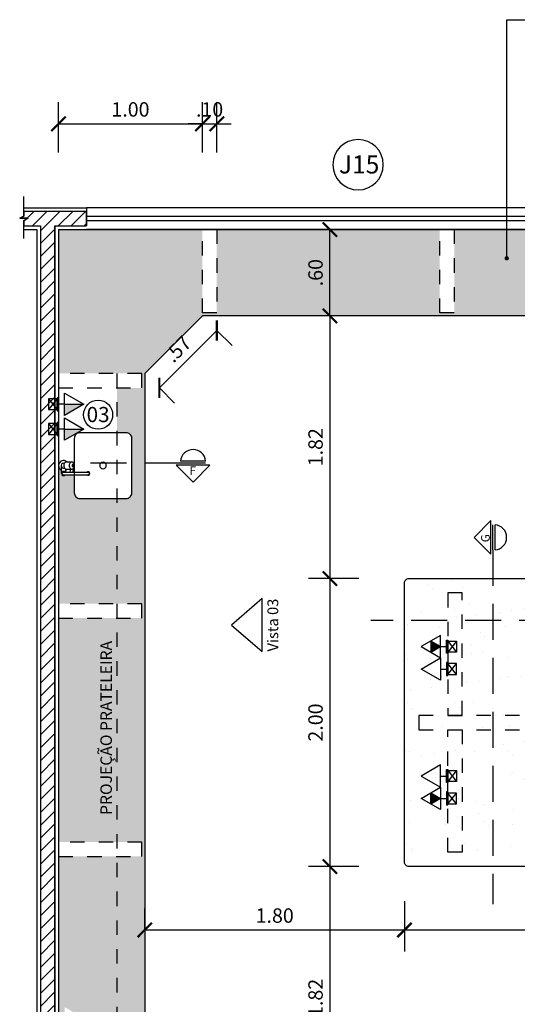
# Model space of a CAD drawing. Units: metres. Extents: x 1167 to 1246, y 656 to 756.
# Drawn here: x 1196 to 1199, y 672 to 679 of the extents above; entities that cross this region are included whole.
import ezdxf
from ezdxf.enums import TextEntityAlignment as Align

# ---------------------------------------------------------------- set-up
doc = ezdxf.new("R2010")
doc.units = ezdxf.units.M
doc.set_wipeout_variables(frame=1)
for name, pattern in [('DASHED', [0.75, 0.5, -0.25]), ('DASHED2', [0.375, 0.25, -0.125]), ('DOT', [0.25, 0, -0.25]), ('HIDDEN', [0.375, 0.25, -0.125])]:
    doc.linetypes.add(name, pattern=pattern)
for name, color, linetype in [('AN_COTAS', 7, 'Continuous'), ('AN_ESPECS', 4, 'Continuous'), ('AN_ESQ', 4, 'Continuous'), ('AN_NIVEL', 4, 'Continuous'), ('AN_PRANCHA', 2, 'Continuous'), ('ARQ_ALVENARIA', 1, 'Continuous'), ('ARQ_BANCADA', 2, 'Continuous'), ('ARQ_ESQUADRIA', 2, 'Continuous'), ('ARQ_HIDRO', 4, 'Continuous'), ('ARQ_PEITORIL', 7, 'Continuous'), ('ARQ_PROJECAO', 8, 'HIDDEN'), ('ARQ_PROJEÇÃO', 8, 'DASHED2'), ('ARQ_REBOCO', 2, 'Continuous'), ('ARQ_VISTA1', 7, 'Continuous'), ('COTAS', 7, 'Continuous'), ('EX_ESCOLAPROF_02 a 07_PLANTAS$0$ARQ_HIDRO', 4, 'Continuous'), ('hat', 8, 'Continuous'), ('TEXTOS', 2, 'Continuous'), ('TOM_ELET', 3, 'Continuous')]:
    doc.layers.add(name, color=color, linetype=linetype)
doc.styles.add('Arial', font='arial.ttf')
doc.styles.add('ROMANS', font='romans.shx')
doc.dimstyles.new('Cota25', dxfattribs={"dimtxt": 0.04, "dimasz": 0.03, "dimexe": 0.05, "dimexo": 0.2, "dimgap": 0.015, "dimtad": 1, "dimzin": 4, "dimdsep": 46, "dimtxsty": 'ROMANS', "dimblk": 'ARCHTICK', "dimcen": 0.2, "dimclrd": 7, "dimclre": 8, "dimclrt": 4, "dimazin": 0, "dimtfac": 1, "dimtix": 1, "dimtmove": 2, "dimatfit": 3, "dimldrblk": 'DOT', "dimfxl": 0.2, "dimfxlon": 1, "dimtolj": 1, "dimtzin": 4, "dimarcsym": 0})
doc.dimstyles.new('Cota50', dxfattribs={"dimscale": 0, "dimtxt": 0.1, "dimasz": 0.1, "dimexe": 0.15, "dimexo": 0.2, "dimgap": 0.05, "dimtad": 1, "dimlfac": -1, "dimzin": 4, "dimdsep": 46, "dimtxsty": 'ROMANS', "dimblk": 'ARCHTICK', "dimcen": 0.075, "dimclrd": 7, "dimclre": 8, "dimclrt": 4, "dimadec": 0, "dimazin": 0, "dimtfac": 1.2, "dimtix": 1, "dimtmove": 2, "dimatfit": 3, "dimldrblk": 'DOT', "dimfxl": 1, "dimtvp": 2, "dimtolj": 1, "dimtzin": 4, "dimarcsym": 0})

# ---------------------------------------------------------------- blocks, each defined once
blk = doc.blocks.new('JAN_15')
at = {"layer": 'AN_ESQ', "color": 7, "extrusion": (0, 0, -1)}
blk.add_circle((-1.8875, 0.45), 0.175, dxfattribs=at)
at = {"layer": 'AN_ESQ', "style": 'Arial'}
blk.add_attdef('JANELA', text='', height=0.125, dxfattribs=at).set_placement((1.8875, 0.45), align=Align.MIDDLE_CENTER)
at = {"linetype": 'DOT', "ltscale": 10}
blk.add_wipeout([(0, 0.15), (0, 0), (3.775, 0), (3.775, 0.15)], dxfattribs=at).dxf.layer = 'ARQ_PEITORIL'
at = {"layer": 'ARQ_ALVENARIA', "ltscale": 10}
for p, q in [((3.775, 0.15), (0, 0.15)), ((3.775, 0), (0, 0))]:
    blk.add_line(p, q, dxfattribs=at)
at = {"layer": 'ARQ_ESQUADRIA', "linetype": 'HIDDEN', "ltscale": 0.5, "extrusion": (0, 0, -1)}
for p, q in [((0, 0.15), (0, 0)), ((3.775, 0.15), (3.775, 0))]:
    blk.add_line(p, q, dxfattribs=at)
at = {"layer": 'ARQ_ESQUADRIA', "linetype": 'Continuous', "ltscale": 0.5}
for p, q in [((3.775, 0.09), (0, 0.09)), ((3.775, 0.06), (0, 0.06))]:
    blk.add_line(p, q, dxfattribs=at)
blk = doc.blocks.new('_ArchTick')
at = {"color": 0, "linetype": 'ByBlock', "const_width": 0.15}
blk.add_lwpolyline([(-0.5, -0.5), (0.5, 0.5)], dxfattribs=at)
blk = doc.blocks.new('*D256')
at = {"layer": 'AN_COTAS', "color": 8, "lineweight": -2, "transparency": 16777216}
for p, q in [((1198.1231, 677.5106), (1197.9731, 677.5106)), ((1198.1231, 676.9106), (1197.9731, 676.9106))]:
    blk.add_line(p, q, dxfattribs=at)
at = {"layer": 'AN_COTAS', "color": 7, "lineweight": -2, "transparency": 16777216}
blk.add_line((1198.1231, 676.9106), (1198.1231, 677.5106), dxfattribs=at)
at = {"layer": 'Defpoints', "color": 0, "transparency": 16777216}
for p in [(1198.1231, 677.5106), (1198.2731, 677.5106), (1198.2731, 676.9106)]:
    blk.add_point(p, dxfattribs=at)
at = {"layer": 'AN_COTAS', "color": 7, "lineweight": -2, "transparency": 16777216, "xscale": 0.1, "yscale": 0.1, "zscale": 0.1}
for p, rotation in [((1198.1231, 677.5106), 90), ((1198.1231, 676.9106), 270)]:
    blk.add_blockref('_ArchTick', p, dxfattribs=dict(at, rotation=rotation))
at = {"layer": 'AN_COTAS', "color": 4, "transparency": 16777216, "insert": (1198.0231, 677.2106), "char_height": 0.1, "attachment_point": 5, "rotation": 90, "style": 'ROMANS'}
blk.add_mtext('\\A1;.60', dxfattribs=at)
blk = doc.blocks.new('_Dot')
at = {"color": 0, "linetype": 'ByBlock', "lineweight": -2}
blk.add_line((-0.5, 0), (-1, 0), dxfattribs=at)
at = {"color": 0, "linetype": 'ByBlock', "const_width": 0.5}
blk.add_lwpolyline([(-0.25, 0, 1), (0.25, 0, 1)], format="xyb", close=True, dxfattribs=at)
blk = doc.blocks.new('*D258')
at = {"layer": 'AN_COTAS', "color": 7, "lineweight": -2, "transparency": 16777216}
blk.add_line((1196.9375, 676.4098), (1197.3375, 676.8098), dxfattribs=at)
at = {"layer": 'AN_COTAS', "color": 8, "lineweight": -2, "transparency": 16777216}
for p, q in [((1197.3375, 676.8098), (1197.4435, 676.7037)), ((1196.9375, 676.4098), (1197.0435, 676.3037))]:
    blk.add_line(p, q, dxfattribs=at)
at = {"layer": 'Defpoints', "color": 0, "transparency": 16777216}
for p in [(1197.2367, 676.9106), (1197.3375, 676.8098), (1196.8367, 676.5106)]:
    blk.add_point(p, dxfattribs=at)
at = {"layer": 'AN_COTAS', "color": 7, "lineweight": -2, "transparency": 16777216, "xscale": 0.1, "yscale": 0.1, "zscale": 0.1}
for p, rotation in [((1197.3375, 676.8098), 45.00000000149817), ((1196.9375, 676.4098), 225.0000000014982)]:
    blk.add_blockref('_ArchTick', p, dxfattribs=dict(at, rotation=rotation))
at = {"layer": 'AN_COTAS', "color": 4, "transparency": 16777216, "insert": (1197.0668, 676.6805), "char_height": 0.1, "attachment_point": 5, "rotation": 45, "style": 'ROMANS'}
blk.add_mtext('\\A1;.57', dxfattribs=at)
blk = doc.blocks.new('*D259')
at = {"layer": 'AN_COTAS', "color": 8, "lineweight": -2, "transparency": 16777216}
for p, q in [((1196.2367, 678.0446), (1196.2367, 678.3946)), ((1197.2367, 678.0446), (1197.2367, 678.3946))]:
    blk.add_line(p, q, dxfattribs=at)
at = {"layer": 'AN_COTAS', "color": 7, "lineweight": -2, "transparency": 16777216}
blk.add_line((1196.2367, 678.2446), (1197.2367, 678.2446), dxfattribs=at)
at = {"layer": 'Defpoints', "color": 0, "transparency": 16777216}
for p in [(1197.2367, 678.2446), (1196.2367, 677.7428), (1197.2367, 677.1428)]:
    blk.add_point(p, dxfattribs=at)
at = {"layer": 'AN_COTAS', "color": 7, "lineweight": -2, "transparency": 16777216, "xscale": 0.1, "yscale": 0.1, "zscale": 0.1, "rotation": 180}
blk.add_blockref('_ArchTick', (1196.2367, 678.2446), dxfattribs=at)
at = {"layer": 'AN_COTAS', "color": 7, "lineweight": -2, "transparency": 16777216, "xscale": 0.1, "yscale": 0.1, "zscale": 0.1}
blk.add_blockref('_ArchTick', (1197.2367, 678.2446), dxfattribs=at)
at = {"layer": 'AN_COTAS', "color": 4, "transparency": 16777216, "insert": (1196.7367, 678.3446), "char_height": 0.1, "attachment_point": 5, "style": 'ROMANS'}
blk.add_mtext('\\A1;1.00', dxfattribs=at)
blk = doc.blocks.new('*D260')
at = {"layer": 'AN_COTAS', "color": 8, "lineweight": -2, "transparency": 16777216}
for p, q in [((1197.2367, 678.0446), (1197.2367, 678.3946)), ((1197.3367, 678.0446), (1197.3367, 678.3946))]:
    blk.add_line(p, q, dxfattribs=at)
at = {"layer": 'AN_COTAS', "color": 7, "lineweight": -2, "transparency": 16777216}
for p, q in [((1197.2367, 678.2446), (1197.1367, 678.2446)), ((1197.2367, 678.2446), (1197.3367, 678.2446)), ((1197.3367, 678.2446), (1197.4367, 678.2446))]:
    blk.add_line(p, q, dxfattribs=at)
at = {"layer": 'Defpoints', "color": 0, "transparency": 16777216}
for p in [(1197.3367, 678.2446), (1197.3367, 677.7428), (1197.2367, 677.1428)]:
    blk.add_point(p, dxfattribs=at)
at = {"layer": 'AN_COTAS', "color": 7, "lineweight": -2, "transparency": 16777216, "xscale": 0.1, "yscale": 0.1, "zscale": 0.1}
blk.add_blockref('_ArchTick', (1197.2367, 678.2446), dxfattribs=at)
at = {"layer": 'AN_COTAS', "color": 7, "lineweight": -2, "transparency": 16777216, "xscale": 0.1, "yscale": 0.1, "zscale": 0.1, "rotation": 180}
blk.add_blockref('_ArchTick', (1197.3367, 678.2446), dxfattribs=at)
at = {"layer": 'AN_COTAS', "color": 4, "transparency": 16777216, "insert": (1197.2867, 678.3446), "char_height": 0.1, "attachment_point": 5, "style": 'ROMANS'}
blk.add_mtext('\\A1;.10', dxfattribs=at)
blk = doc.blocks.new('*D261')
at = {"layer": 'AN_COTAS', "color": 8, "lineweight": -2, "transparency": 16777216}
for p, q in [((1198.6417, 672.8447), (1198.6417, 672.4947)), ((1196.8367, 672.6447), (1196.8367, 672.7947))]:
    blk.add_line(p, q, dxfattribs=at)
at = {"layer": 'AN_COTAS', "color": 7, "lineweight": -2, "transparency": 16777216}
blk.add_line((1196.8367, 672.6447), (1198.6417, 672.6447), dxfattribs=at)
at = {"layer": 'Defpoints', "color": 0, "transparency": 16777216}
for p in [(1198.6417, 673.3308), (1198.6417, 672.6447), (1196.8367, 672.4965)]:
    blk.add_point(p, dxfattribs=at)
at = {"layer": 'AN_COTAS', "color": 7, "lineweight": -2, "transparency": 16777216, "xscale": 0.1, "yscale": 0.1, "zscale": 0.1, "rotation": 180}
blk.add_blockref('_ArchTick', (1196.8367, 672.6447), dxfattribs=at)
at = {"layer": 'AN_COTAS', "color": 7, "lineweight": -2, "transparency": 16777216, "xscale": 0.1, "yscale": 0.1, "zscale": 0.1}
blk.add_blockref('_ArchTick', (1198.6417, 672.6447), dxfattribs=at)
at = {"layer": 'AN_COTAS', "color": 4, "transparency": 16777216, "insert": (1197.7392, 672.7447), "char_height": 0.1, "attachment_point": 5, "style": 'ROMANS'}
blk.add_mtext('\\A1;1.80', dxfattribs=at)
blk = doc.blocks.new('*D262')
at = {"layer": 'AN_COTAS', "color": 8, "lineweight": -2, "transparency": 16777216}
for p, q in [((1198.6417, 672.8447), (1198.6417, 672.4947)), ((1202.1417, 672.8447), (1202.1417, 672.4947))]:
    blk.add_line(p, q, dxfattribs=at)
at = {"layer": 'AN_COTAS', "color": 7, "lineweight": -2, "transparency": 16777216}
blk.add_line((1198.6417, 672.6447), (1202.1417, 672.6447), dxfattribs=at)
at = {"layer": 'Defpoints', "color": 0, "transparency": 16777216}
for p in [(1198.6417, 673.3308), (1202.1417, 673.244), (1202.1417, 672.6447)]:
    blk.add_point(p, dxfattribs=at)
at = {"layer": 'AN_COTAS', "color": 7, "lineweight": -2, "transparency": 16777216, "xscale": 0.1, "yscale": 0.1, "zscale": 0.1, "rotation": 180}
blk.add_blockref('_ArchTick', (1198.6417, 672.6447), dxfattribs=at)
at = {"layer": 'AN_COTAS', "color": 7, "lineweight": -2, "transparency": 16777216, "xscale": 0.1, "yscale": 0.1, "zscale": 0.1}
blk.add_blockref('_ArchTick', (1202.1417, 672.6447), dxfattribs=at)
at = {"layer": 'AN_COTAS', "color": 4, "transparency": 16777216, "insert": (1200.3917, 672.7447), "char_height": 0.1, "attachment_point": 5, "style": 'ROMANS'}
blk.add_mtext('\\A1;3.50', dxfattribs=at)
blk = doc.blocks.new('*D264')
at = {"layer": 'AN_COTAS', "color": 8, "lineweight": -2, "transparency": 16777216}
for p, q in [((1198.1231, 676.9106), (1197.9731, 676.9106)), ((1198.3231, 675.0856), (1197.9731, 675.0856))]:
    blk.add_line(p, q, dxfattribs=at)
at = {"layer": 'AN_COTAS', "color": 7, "lineweight": -2, "transparency": 16777216}
blk.add_line((1198.1231, 676.9106), (1198.1231, 675.0856), dxfattribs=at)
at = {"layer": 'Defpoints', "color": 0, "transparency": 16777216}
for p in [(1198.2731, 676.9106), (1198.1231, 675.0856), (1199.3153, 675.0856)]:
    blk.add_point(p, dxfattribs=at)
at = {"layer": 'AN_COTAS', "color": 7, "lineweight": -2, "transparency": 16777216, "xscale": 0.1, "yscale": 0.1, "zscale": 0.1}
for p, rotation in [((1198.1231, 676.9106), 90), ((1198.1231, 675.0856), 270)]:
    blk.add_blockref('_ArchTick', p, dxfattribs=dict(at, rotation=rotation))
at = {"layer": 'AN_COTAS', "color": 4, "transparency": 16777216, "insert": (1198.0231, 675.9981), "char_height": 0.1, "attachment_point": 5, "rotation": 90, "style": 'ROMANS'}
blk.add_mtext('\\A1;1.82', dxfattribs=at)
blk = doc.blocks.new('*D265')
at = {"layer": 'AN_COTAS', "color": 8, "lineweight": -2, "transparency": 16777216}
for p, q in [((1198.3231, 675.0856), (1197.9731, 675.0856)), ((1198.3231, 673.0855), (1197.9731, 673.0855))]:
    blk.add_line(p, q, dxfattribs=at)
at = {"layer": 'AN_COTAS', "color": 7, "lineweight": -2, "transparency": 16777216}
blk.add_line((1198.1231, 675.0856), (1198.1231, 673.0855), dxfattribs=at)
at = {"layer": 'Defpoints', "color": 0, "transparency": 16777216}
for p in [(1199.3153, 675.0856), (1198.1231, 673.0855), (1199.3772, 673.0855)]:
    blk.add_point(p, dxfattribs=at)
at = {"layer": 'AN_COTAS', "color": 7, "lineweight": -2, "transparency": 16777216, "xscale": 0.1, "yscale": 0.1, "zscale": 0.1}
for p, rotation in [((1198.1231, 675.0856), 90), ((1198.1231, 673.0855), 270)]:
    blk.add_blockref('_ArchTick', p, dxfattribs=dict(at, rotation=rotation))
at = {"layer": 'AN_COTAS', "color": 4, "transparency": 16777216, "insert": (1198.0231, 674.0856), "char_height": 0.1, "attachment_point": 5, "rotation": 90, "style": 'ROMANS'}
blk.add_mtext('\\A1;2.00', dxfattribs=at)
blk = doc.blocks.new('*D266')
at = {"layer": 'AN_COTAS', "color": 8, "lineweight": -2, "transparency": 16777216}
for p, q in [((1198.3231, 673.0855), (1197.9731, 673.0855)), ((1198.3231, 671.2606), (1197.9731, 671.2606))]:
    blk.add_line(p, q, dxfattribs=at)
at = {"layer": 'AN_COTAS', "color": 7, "lineweight": -2, "transparency": 16777216}
blk.add_line((1198.1231, 673.0855), (1198.1231, 671.2606), dxfattribs=at)
at = {"layer": 'Defpoints', "color": 0, "transparency": 16777216}
for p in [(1199.3772, 673.0855), (1198.1231, 671.2606), (1199.3335, 671.2606)]:
    blk.add_point(p, dxfattribs=at)
at = {"layer": 'AN_COTAS', "color": 7, "lineweight": -2, "transparency": 16777216, "xscale": 0.1, "yscale": 0.1, "zscale": 0.1}
for p, rotation in [((1198.1231, 673.0855), 90), ((1198.1231, 671.2606), 270)]:
    blk.add_blockref('_ArchTick', p, dxfattribs=dict(at, rotation=rotation))
at = {"layer": 'AN_COTAS', "color": 4, "transparency": 16777216, "insert": (1198.0231, 672.173), "char_height": 0.1, "attachment_point": 5, "rotation": 90, "style": 'ROMANS'}
blk.add_mtext('\\A1;1.82', dxfattribs=at)
blk = doc.blocks.new('CXPP4x2')
blk.add_hatch(color=256).paths.add_polyline_path([(-0.0439, 0.0085), (-0.0439, 0), (0.0439, 0), (0.0439, 0.0085)])
at = {"color": 1}
for p, q in [((-0.0366, -0.0594), (0.0366, 0)), ((-0.0366, 0), (0.0366, -0.0594))]:
    blk.add_line(p, q, dxfattribs=at)
at = {"color": 3}
for points in [[(-0.0439, 0), (0.0439, 0), (0.0439, 0.0085), (-0.0439, 0.0085)], [(-0.0366, -0.0594), (0.0366, -0.0594), (0.0366, 0), (-0.0366, 0)]]:
    blk.add_lwpolyline(points, close=True, dxfattribs=at)
blk = doc.blocks.new('T1')
blk.add_line((0, 0.05), (0, 0))
blk.add_lwpolyline([(0.0771, 0.05), (0, 0.1836), (-0.0771, 0.05)], close=True)
at = {"xscale": -1.022575867025129, "yscale": 1.022575867025135, "zscale": 1.022575867024982}
blk.add_blockref('CXPP4x2', (0, 0), dxfattribs=at)
blk = doc.blocks.new('TOMADA EM CAIXA 4x2 110cm')
blk.add_hatch(color=256).paths.add_polyline_path([(0.194, 0.126), (0, 0.463), (0, 0.126)])
blk.add_line((0, 0.126), (0, 0.463))
at = {"xscale": -2.52000000000001, "yscale": 2.519999999999996, "zscale": 2.52}
blk.add_blockref('T1', (0, 0), dxfattribs=at)
blk = doc.blocks.new('TOMADA EM CAIXA 4x2 30cm')
at = {"xscale": -2.52000000000001, "yscale": 2.519999999999996, "zscale": 2.52}
blk.add_blockref('T1', (0, 0), dxfattribs=at)
blk = doc.blocks.new('DOT')
at = {"color": 0, "linetype": 'ByBlock', "lineweight": -2}
blk.add_line((-0.5, 0), (-1, 0), dxfattribs=at)
at = {"color": 0, "linetype": 'ByBlock', "const_width": 0.5}
blk.add_lwpolyline([(-0.25, 0, 1), (0.25, 0, 1)], format="xyb", close=True, dxfattribs=at)
blk = doc.blocks.new('Ind-cor')
at = {"color": 2}
for p, q in [((-0.117, 0.059), (0.35, 0.525)), ((0.816, 0.059), (0.35, 0.525)), ((-0.117, 0.059), (0.816, 0.059)), ((0, -0.059), (0.7, -0.059))]:
    blk.add_line(p, q, dxfattribs=at)
blk.add_line((0, 0), (0.7, 0))
blk.add_arc((0.35, -0.029), 0.351, 184.7802, 355.2198, dxfattribs=at)
at = {"color": 3, "style": 'ROMANS', "flags": 4}
blk.add_attdef('N', (0.239, 0.09), '', height=0.24, dxfattribs=at)
blk = doc.blocks.new('EX_ESCOLAPROF_02 a 07_PLANTAS$0$CUBA')
at = {"layer": 'EX_ESCOLAPROF_02 a 07_PLANTAS$0$ARQ_HIDRO'}
blk.add_lwpolyline([(0.2, 0.14), (0.2, -0.14, -0.414214), (0.165, -0.175), (-0.165, -0.175, -0.414214), (-0.2, -0.14), (-0.2, 0.14, -0.414214), (-0.165, 0.175), (0.165, 0.175, -0.414214)], format="xyb", close=True, dxfattribs=at)
blk.add_circle((0, 0), 0.02, dxfattribs=at)

msp = doc.modelspace()

# ---------------------------------------------------------------- hatches: boundary and pattern name
at = {"layer": 'hat'}
h = msp.add_hatch(dxfattribs=at)
h.set_pattern_fill('AR-SAND', color=256, scale=0.003, style=0)
h.set_pattern_definition([(37.5, (1212.26842, 677.29478), (-0.0048001, 0.146824), [0, -0.115824, 0, -0.12954, 0, -0.123825]), (7.5, (1212.26842, 677.29478), (0.134857, 0.2150475), [0, -0.062484, 0, -0.104394, 0, -0.040005]), (327.5, (1212.17469, 677.29478), (0.2372977, 0.0004312), [0, -0.0381, 0, -0.13716, 0, -0.17907]), (317.5, (1212.17469, 677.29478), (0.229067, 0.0668788), [0, -0.01905, 0, -0.089916, 0, -0.10287])])
h.paths.add_polyline_path([(1202.1367, 670.6606), (1203.7367, 670.6606), (1203.7367, 671.0606), (1202.1367, 671.0606)], flags=16)
h.paths.add_polyline_path([(1202.1367, 670.6606), (1203.3385, 670.6606), (1203.3385, 670.7022), (1203.2607, 670.7022), (1203.3385, 670.8369), (1203.4162, 670.7022), (1203.3385, 670.7022), (1203.3385, 670.6606), (1203.5111, 670.6606), (1203.5111, 670.7022), (1203.4334, 670.7022), (1203.5111, 670.8369), (1203.5888, 670.7022), (1203.5111, 670.7022), (1203.5111, 670.6606), (1203.6367, 670.6606), (1203.6367, 671.0606), (1202.1367, 671.0606)], flags=0)
h.paths.add_polyline_path([(1202.1367, 670.6606), (1203.3385, 670.6606), (1203.7367, 670.6606), (1203.7367, 671.0606), (1202.1367, 671.0606)], flags=0)
h.paths.add_polyline_path([(1200.5367, 670.6606), (1201.1617, 670.6606), (1201.1617, 670.6606), (1202.0367, 670.6606), (1202.0367, 671.0606), (1200.5367, 671.0606)], flags=17)
h.paths.add_polyline_path([(1199.5285, 670.6606), (1200.1131, 670.6606), (1200.1131, 670.7022), (1200.0354, 670.7022), (1200.1131, 670.8369), (1200.1909, 670.7022), (1200.1131, 670.7022), (1200.1131, 670.6606), (1200.1617, 670.6606), (1200.2858, 670.6606), (1200.2858, 670.7022), (1200.2081, 670.7022), (1200.2858, 670.8369), (1200.3635, 670.7022), (1200.2858, 670.7022), (1200.2858, 670.6606), (1200.331, 670.6606), (1200.4367, 670.6606), (1200.4367, 671.0606), (1199.5285, 671.0606)])
h.paths.add_polyline_path([(1198.9367, 670.6606), (1199.5285, 670.6606), (1199.5285, 671.0606), (1198.9367, 671.0606)], flags=0)
h.paths.add_polyline_path([(1197.3367, 670.6606), (1198.8367, 670.6606), (1198.8367, 671.0606), (1197.3367, 671.0606)], flags=0)
h.paths.add_polyline_path([(1202.1367, 671.0606), (1203.6367, 671.0606), (1203.6367, 671.2406), (1203.7367, 671.2406), (1203.7367, 670.6606), (1203.8367, 670.6606), (1203.8367, 671.1606, 0.414214), (1203.7367, 671.2606), (1199.5285, 671.2606), (1199.5285, 671.0606), (1200.4367, 671.0606), (1200.4367, 671.2406), (1200.5367, 671.2406), (1200.5367, 671.0606), (1202.0367, 671.0606), (1202.0367, 671.2406), (1202.1367, 671.2406)])
h.paths.add_polyline_path([(1202.1367, 670.6606), (1203.7367, 670.6606), (1203.7367, 671.0606), (1202.1367, 671.0606)], flags=16)
h.paths.add_polyline_path([(1200.5367, 670.6606), (1201.1617, 670.6606), (1201.1617, 670.6606), (1202.0367, 670.6606), (1202.0367, 671.0606), (1200.5367, 671.0606)], flags=16)
h.paths.add_polyline_path([(1199.5285, 670.6606), (1200.1131, 670.6606), (1200.1131, 670.7022), (1200.0354, 670.7022), (1200.1131, 670.8369), (1200.1909, 670.7022), (1200.1131, 670.7022), (1200.1131, 670.6606), (1200.1617, 670.6606), (1200.2858, 670.6606), (1200.2858, 670.7022), (1200.2081, 670.7022), (1200.2858, 670.8369), (1200.3635, 670.7022), (1200.2858, 670.7022), (1200.2858, 670.6606), (1200.331, 670.6606), (1200.4367, 670.6606), (1200.4367, 671.0606), (1199.5285, 671.0606)], flags=16)
h.paths.add_polyline_path([(1198.9367, 670.6606), (1199.5285, 670.6606), (1199.5285, 671.0606), (1198.9367, 671.0606)], flags=16)
h.paths.add_polyline_path([(1197.3367, 670.6606), (1198.8367, 670.6606), (1198.8367, 671.0606), (1197.3367, 671.0606)], flags=16)
h.paths.add_polyline_path([(1196.2367, 670.6606), (1196.3867, 670.6606), (1196.3867, 670.6606), (1200.1617, 670.6606), (1203.7367, 670.6606), (1203.7367, 671.0606), (1196.6425, 671.0606), (1196.6425, 671.6606), (1196.2367, 671.6606)])
h.paths.add_polyline_path([(1196.6425, 671.0606), (1197.2367, 671.0606), (1197.2367, 671.2406), (1197.3367, 671.2406), (1197.3367, 671.0606), (1198.8367, 671.0606), (1198.8367, 671.2406), (1198.9367, 671.2406), (1198.9367, 671.0606), (1199.5285, 671.0606), (1199.5285, 671.2606), (1197.2367, 671.2606), (1196.8367, 671.6606), (1196.8367, 675.8874), (1196.7459, 675.8874), (1196.7459, 675.682, -0.414214), (1196.7059, 675.642), (1196.6425, 675.642), (1196.6425, 674.9106), (1196.8167, 674.9106), (1196.8167, 674.8106), (1196.6425, 674.8106), (1196.6425, 673.2556), (1196.8167, 673.2556), (1196.8167, 673.1556), (1196.6425, 673.1556), (1196.6425, 671.7606), (1196.8167, 671.7606), (1196.8167, 671.6606), (1196.6425, 671.6606)])
h.paths.add_polyline_path([(1196.2367, 672.0317), (1196.2784, 672.0317), (1196.2784, 672.1094), (1196.413, 672.0317), (1196.2784, 671.954), (1196.2784, 672.0317), (1196.2367, 672.0317), (1196.2367, 671.8591), (1196.2784, 671.8591), (1196.2784, 671.9368), (1196.413, 671.8591), (1196.2784, 671.7813), (1196.2784, 671.8591), (1196.2367, 671.8591), (1196.2367, 671.7606), (1196.6425, 671.7606), (1196.6425, 673.1556), (1196.2367, 673.1556)])
h.paths.add_polyline_path([(1196.2367, 673.2556), (1196.6425, 673.2556), (1196.6425, 674.8106), (1196.2367, 674.8106)])
h.paths.add_polyline_path([(1196.2367, 674.9106), (1196.6425, 674.9106), (1196.6425, 675.642), (1196.3859, 675.642, -0.414214), (1196.3459, 675.682), (1196.3459, 675.8056), (1196.2829, 675.8056, -0.6885), (1196.2567, 675.8156), (1196.2567, 675.8389, -0.28969), (1196.2367, 675.8706)])
h.paths.add_polyline_path([(1201.9888, 671.2118), (1200.5793, 671.2118), (1200.5793, 671.029), (1201.9888, 671.029)], flags=24)
h.paths.add_polyline_path([(1196.482, 674.7528), (1196.482, 673.3432), (1196.6649, 673.3432), (1196.6649, 674.7528)], flags=9)
h.paths.add_polyline_path([(1201.9888, 671.2118), (1200.5793, 671.2118), (1200.5793, 671.029), (1201.9888, 671.029)], flags=24)
h.paths.add_polyline_path([(1198.1481, 671.0879), (1198.1481, 670.8332), (1198.2981, 670.8332), (1198.2981, 671.0879)], flags=24)
h = msp.add_hatch(dxfattribs=at)
h.set_pattern_fill('AR-SAND', color=256, scale=0.007, style=0)
h.set_pattern_definition([(37.5, (16.19563, -28.72468), (-0.01120022, 0.342589266), [0, -0.270256, 0, -0.30226, 0, -0.288925]), (7.5, (16.19563, -28.7247), (0.3146663, 0.50177757), [0, -0.145796, 0, -0.243586, 0, -0.093345]), (327.5, (15.97693, -28.72468), (0.55369466, 0.00100603), [0, -0.0889, 0, -0.32004, 0, -0.41783]), (317.5, (15.97693, -28.7247), (0.53448952, 0.15605053), [0, -0.04445, 0, -0.209804, 0, -0.24003])])
edge = h.paths.add_edge_path()
edge.add_arc((1202.1117, 673.1155), 0.03, 270, 360, ccw=False)
edge.add_line((1202.1117, 673.0855), (1198.6717, 673.0855))
edge.add_arc((1198.6717, 673.1155), 0.03, 180, 270, ccw=False)
edge.add_line((1198.6417, 673.1155), (1198.6417, 675.0556))
edge.add_arc((1198.6717, 675.0556), 0.03, 90, 180, ccw=False)
edge.add_line((1198.6717, 675.0856), (1202.1117, 675.0856))
edge.add_arc((1202.1117, 675.0556), 0.03, 0, 90, ccw=False)
edge.add_line((1202.1417, 675.0556), (1202.1417, 673.1155))
at = {"layer": 'TOM_ELET'}
for points in [[(1198.824, 674.6517), (1198.8913, 674.6128), (1198.824, 674.574)], [(1198.824, 673.5194), (1198.8913, 673.5583), (1198.824, 673.5971)]]:
    msp.add_hatch(color=1, dxfattribs=at).paths.add_polyline_path(points)

# ---------------------------------------------------------------- linework, layer by layer
at = {"layer": 'AN_ESPECS', "color": 4}
msp.add_lwpolyline([(1197.6518, 674.9466), (1197.4392, 674.7625), (1197.6518, 674.5783)], close=True, dxfattribs=at)
at = {"layer": 'AN_NIVEL'}
for radius, start, end in [(0.2, 171.5721, 177.33107), (0.18, 169.05488, 176.81526)]:
    msp.add_arc((1196.5161, 675.8162), radius, start, end, dxfattribs=at)
at = {"layer": 'AN_PRANCHA', "color": 6, "linetype": 'DASHED', "ltscale": 0.5}
for p, q in [((1197.0845, 675.8874), (1196.3345, 675.8874)), ((1199.2564, 675.2843), (1199.2564, 672.8232)), ((1202.3129, 674.7942), (1198.4065, 674.7942))]:
    msp.add_line(p, q, dxfattribs=at)
at = {"layer": 'ARQ_ALVENARIA'}
msp.add_line((1218.7117, 677.6356), (1195.9967, 677.6356), dxfattribs=at)
at = {"layer": 'ARQ_ALVENARIA', "ltscale": 10}
for p, q in [((1196.1117, 677.5356), (1196.1117, 670.6356)), ((1196.2117, 677.5356), (1196.2117, 670.6356))]:
    msp.add_line(p, q, dxfattribs=at)
msp.add_lwpolyline([(1195.9967, 677.5356), (1196.1117, 677.5356)], dxfattribs=at)
at = {"layer": 'ARQ_BANCADA'}
for p, q in [((1197.2367, 676.9106), (1196.8367, 676.5106)), ((1202.3067, 676.9106), (1197.2367, 676.9106))]:
    msp.add_line(p, q, dxfattribs=at)
msp.add_lwpolyline([(1196.8367, 676.5106), (1196.8367, 671.6606)], dxfattribs=at)
msp.add_lwpolyline([(1202.1417, 673.1155, -0.414214), (1202.1117, 673.0855), (1198.6717, 673.0855, -0.414214), (1198.6417, 673.1155), (1198.6417, 675.0556, -0.414214), (1198.6717, 675.0856), (1202.1117, 675.0856, -0.414214), (1202.1417, 675.0556)], format="xyb", close=True, dxfattribs=at)
at = {"layer": 'ARQ_HIDRO'}
for p, q in [((1196.2567, 675.8156), (1196.2567, 675.8591)), ((1196.2717, 675.8881), (1196.2787, 675.8881)), ((1196.2717, 675.8531), (1196.2787, 675.8531)), ((1196.2867, 675.8256), (1196.2867, 675.8464)), ((1196.2914, 675.8956), (1196.329, 675.8956)), ((1196.2914, 675.8456), (1196.329, 675.8456)), ((1196.2717, 675.8256), (1196.4417, 675.8256)), ((1196.2717, 675.8056), (1196.4417, 675.8056))]:
    msp.add_line(p, q, dxfattribs=at)
msp.add_lwpolyline([(1196.2914, 675.8956, 0.133256), (1196.2849, 675.8938, 0.106756), (1196.2789, 675.8882, 0.082828), (1196.2751, 675.8805, 0.071352), (1196.2737, 675.8706, 0.071352), (1196.2751, 675.8606, 0.082828), (1196.2789, 675.8529, 0.106756), (1196.2849, 675.8473, 0.133256), (1196.2914, 675.8456, 0.133256)], format="xyb", dxfattribs=at)
for points in [[(1196.329, 675.8456, 0.133256), (1196.3354, 675.8473, 0.106756), (1196.3415, 675.8529, 0.082828), (1196.3452, 675.8606, 0.071352), (1196.3466, 675.8706, 0.071352), (1196.3452, 675.8805, 0.082828), (1196.3415, 675.8882, 0.106756), (1196.3354, 675.8938, 0.133256), (1196.329, 675.8956, 0.133256), (1196.3225, 675.8938, 0.106756), (1196.3165, 675.8882, 0.082828), (1196.3127, 675.8805, 0.071352), (1196.3113, 675.8706, 0.071352), (1196.3127, 675.8606, 0.082828), (1196.3165, 675.8529, 0.106756), (1196.3225, 675.8473, 0.133256)], [(1196.3365, 675.8781, 0.133256), (1196.3345, 675.8775, 0.106756), (1196.3327, 675.8759, 0.082828), (1196.3316, 675.8735, 0.071352), (1196.3312, 675.8706, 0.071352), (1196.3316, 675.8676, 0.082828), (1196.3327, 675.8652, 0.106756), (1196.3345, 675.8636, 0.133256), (1196.3365, 675.8631, 0.133256), (1196.3384, 675.8636, 0.106756), (1196.3402, 675.8652, 0.082828), (1196.3413, 675.8676, 0.071352), (1196.3418, 675.8706, 0.071352), (1196.3413, 675.8735, 0.082828), (1196.3402, 675.8759, 0.106756), (1196.3384, 675.8775, 0.133256)]]:
    msp.add_lwpolyline(points, format="xyb", close=True, dxfattribs=at)
for centre, radius, start, end in [((1196.2717, 675.8706), 0.035, 45.58469, 244.62307), ((1196.2717, 675.8706), 0.0175, 90, 204.61998), ((1196.2467, 675.8591), 0.01, 0, 24.61998), ((1196.2717, 675.8706), 0.0175, 211.00272, 270), ((1196.2717, 675.8156), 0.015, 41.81031, 318.18969), ((1196.2717, 675.8706), 0.035, 295.37693, 314.41531), ((1196.2717, 675.8156), 0.01, 90.00021, 270.00021), ((1196.4417, 675.8156), 0.0125, 233.1301, 126.8699), ((1196.4417, 675.8156), 0.01, 270.00012, 90.00012)]:
    msp.add_arc(centre, radius, start, end, dxfattribs=at)
at = {"layer": 'ARQ_PROJECAO', "linetype": 'HIDDEN', "ltscale": 0.3}
msp.add_lwpolyline([(1196.2367, 674.8106), (1196.8167, 674.8106), (1196.8167, 674.9106), (1196.2367, 674.9106)], dxfattribs=at)
at = {"layer": 'ARQ_PROJEÇÃO', "linetype": 'HIDDEN', "ltscale": 0.3}
for points in [[(1196.2367, 676.4106), (1196.8167, 676.4106), (1196.8167, 676.5106), (1196.2367, 676.5106)], [(1196.6425, 676.511), (1196.6425, 671.0606), (1203.7367, 671.0606), (1203.7367, 670.6606)], [(1196.2367, 673.1556), (1196.8167, 673.1556), (1196.8167, 673.2556), (1196.2367, 673.2556)]]:
    msp.add_lwpolyline(points, dxfattribs=at)
for points in [[(1199.0417, 674.9856), (1198.9417, 674.9856), (1198.9417, 674.1356), (1199.0417, 674.1356)], [(1198.7417, 674.0356), (1202.0417, 674.0356), (1202.0417, 674.1356), (1198.7417, 674.1356)], [(1199.0417, 673.1855), (1198.9417, 673.1855), (1198.9417, 674.0356), (1199.0417, 674.0356)]]:
    msp.add_lwpolyline(points, close=True, dxfattribs=at)
at = {"layer": 'ARQ_REBOCO', "ltscale": 10}
for p, q in [((1195.9967, 677.6606), (1218.7367, 677.6606)), ((1196.0867, 677.5106), (1196.0867, 670.6606)), ((1196.2367, 677.5106), (1196.2367, 670.6606)), ((1196.2367, 677.5106), (1200.1817, 677.5106))]:
    msp.add_line(p, q, dxfattribs=at)
at = {"layer": 'ARQ_REBOCO'}
msp.add_lwpolyline([(1195.9967, 677.5106), (1196.0867, 677.5106)], dxfattribs=at)
at = {"layer": 'ARQ_VISTA1'}
msp.add_lwpolyline([(1195.9967, 677.4471), (1195.9967, 677.574), (1196.0267, 677.589), (1195.9667, 677.589), (1195.9967, 677.604), (1195.9967, 677.7387)], dxfattribs=at)
at = {"layer": 'COTAS'}
msp.add_line((1199.352, 678.9679), (1199.9023, 678.9679), dxfattribs=at)
at = {"layer": 'TEXTOS', "color": 7}
msp.add_circle((1196.5118, 676.2238), 0.1012, dxfattribs=at)
at = {"layer": 'TOM_ELET', "color": 1}
for points in [[(1198.824, 674.574), (1198.8913, 674.6128), (1198.824, 674.6517), (1198.824, 674.574)], [(1198.824, 673.5971), (1198.8913, 673.5583), (1198.824, 673.5194), (1198.824, 673.5971)]]:
    msp.add_lwpolyline(points, dxfattribs=at)

# ---------------------------------------------------------------- block references
at = {"layer": 'AN_PRANCHA'}
ref = msp.add_blockref('Ind-cor', (1197.2594, 675.8874), dxfattribs=dict(at, xscale=0.25, yscale=0.25, zscale=0.25, rotation=180))
ref.add_attrib('N', 'F', (1197.1461, 675.805), dxfattribs={"layer": '0', "color": 3, "height": 0.06, "style": 'ROMANS'})
ref = msp.add_blockref('Ind-cor', (1199.2564, 675.2843), dxfattribs=dict(at, xscale=0.25, yscale=0.25, zscale=0.25, rotation=90.00000000000001))
ref.add_attrib('N', 'G', (1199.234, 675.3377), dxfattribs={"layer": '0', "color": 3, "height": 0.06, "rotation": 90, "style": 'ROMANS'})
at = {"layer": 'ARQ_HIDRO', "xscale": -1.142857142857338, "yscale": 1.142857142857338, "zscale": 1.142857142857338, "rotation": 90}
msp.add_blockref('EX_ESCOLAPROF_02 a 07_PLANTAS$0$CUBA', (1196.5459, 675.8706), dxfattribs=at)
at = {"layer": 'TOM_ELET', "yscale": 0.4000000000014552, "zscale": 0.4000000000014552}
for name, p, xscale, rotation in [('TOMADA EM CAIXA 4x2 110cm', (1196.228, 676.2968), 0.4000000000014552, 270), ('TOMADA EM CAIXA 4x2 110cm', (1196.228, 676.1242), 0.4000000000014552, 270), ('TOMADA EM CAIXA 4x2 30cm', (1198.9417, 674.6128), -0.4000000000014552, 90), ('TOMADA EM CAIXA 4x2 30cm', (1198.9417, 674.4574), 0.4000000000014552, 90.00000000000001), ('TOMADA EM CAIXA 4x2 30cm', (1198.9417, 673.7137), -0.4000000000014552, 90), ('TOMADA EM CAIXA 4x2 30cm', (1198.9417, 673.5583), 0.4000000000014552, 90.00000000000001)]:
    msp.add_blockref(name, p, dxfattribs=dict(at, xscale=xscale, rotation=rotation))

# ---------------------------------------------------------------- texts
at = {"layer": 'AN_ESPECS', "color": 4, "insert": (1197.7638, 674.9464), "char_height": 0.075, "attachment_point": 9, "rotation": 90, "style": 'ROMANS'}
msp.add_mtext('{\\fVerdana|b0|i0|c0|p34;Vista 03}', dxfattribs=at)
at = {"layer": 'ARQ_PROJECAO', "linetype": 'HIDDEN', "ltscale": 0.3, "style": 'ROMANS'}
msp.add_text('PROJEÇÃO PRATELEIRA', height=0.08, rotation=90, dxfattribs=at).set_placement((1196.5677, 674.048), align=Align.MIDDLE_CENTER)
at = {"layer": 'TEXTOS', "style": 'Arial'}
msp.add_text('03', height=0.10545, rotation=359.96, dxfattribs=at).set_placement((1196.5118, 676.2252), align=Align.MIDDLE_CENTER)

# ---------------------------------------------------------------- dimensions: what is measured, and where the dimension line sits
at = {"layer": 'AN_COTAS'}
for base, p1, p2, picture, middle in [((1198.12314, 675.08556), (1198.27314, 676.91055), (1199.3153, 675.08556), '*D264', (1198.02314, 675.99805)), ((1198.1231, 673.0855), (1199.3153, 675.0856), (1199.3772, 673.0855), '*D265', (1198.0231, 674.0856)), ((1198.1231, 671.2606), (1199.3772, 673.0855), (1199.3335, 671.2606), '*D266', (1198.0231, 672.173))]:
    dim = msp.add_linear_dim(base=base, p1=p1, p2=p2, angle=270, dimstyle='Cota50', override={"dimscale": 1, "dimfxl": 0.2, "dimfxlon": 1}, dxfattribs=at)
    dim.commit()
    dim.dimension.update_dxf_attribs({"geometry": picture, "text_midpoint": middle})
dim = msp.add_aligned_dim(p1=(1196.8367, 676.5106), p2=(1197.2367, 676.9106), distance=-0.1425, dimstyle='Cota50', override={"dimscale": 1, "dimfxl": 0.2, "dimfxlon": 1}, dxfattribs=at)
dim.commit()
dim.dimension.update_dxf_attribs({"geometry": '*D258', "text_midpoint": (1197.0668, 676.6805)})
for base, p1, p2, picture, middle in [((1198.641731, 672.644656), (1196.836732, 672.496515), (1198.641731, 673.330783), '*D261', (1197.739231, 672.744656)), ((1202.1417, 672.6447), (1198.6417, 673.3308), (1202.1417, 673.244), '*D262', (1200.3917, 672.7447))]:
    dim = msp.add_linear_dim(base=base, p1=p1, p2=p2, dimstyle='Cota50', override={"dimscale": 1, "dimfxl": 0.2, "dimfxlon": 1}, dxfattribs=at)
    dim.commit()
    dim.dimension.update_dxf_attribs({"geometry": picture, "text_midpoint": middle})

# ---------------------------------------------------------------- next in the draw order: block references
at = {"layer": 'ARQ_ESQUADRIA'}
ref = msp.add_blockref('JAN_15', (1196.4317, 677.5106), dxfattribs=at)
ref.add_attrib('JANELA', 'J15', dxfattribs={"layer": 'AN_ESQ', "height": 0.125, "style": 'Arial'}).set_placement((1198.3262, 677.9622), align=Align.MIDDLE_CENTER)

# ---------------------------------------------------------------- next in the draw order: hatches: boundary and pattern name
at = {"layer": 'hat'}
h = msp.add_hatch(dxfattribs=at)
h.set_pattern_fill('ANSI31', color=256, scale=0.02, style=0)
h.paths.add_polyline_path([(1196.1117, 670.6356), (1195.9967, 670.6356), (1195.9967, 670.604), (1195.9667, 670.589), (1196.0267, 670.589), (1195.9967, 670.574), (1195.9967, 670.5354), (1196.3867, 670.5356), (1196.3867, 670.6356), (1196.2117, 670.6356), (1196.2117, 677.5356), (1196.4317, 677.5356), (1196.4317, 677.6356), (1195.9967, 677.6356), (1195.9967, 677.604), (1195.9667, 677.589), (1196.0267, 677.589), (1195.9967, 677.574), (1195.9967, 677.5356), (1196.1117, 677.5356)])
h = msp.add_hatch(dxfattribs=at)
h.set_pattern_fill('AR-SAND', color=256, scale=0.003, style=0)
h.paths.add_polyline_path([(1200.6367, 676.9306), (1200.5367, 676.9306), (1200.5367, 677.5106), (1200.2858, 677.5106), (1200.2858, 677.4689), (1200.3635, 677.4689), (1200.2858, 677.3343), (1200.2081, 677.4689), (1200.2858, 677.4689), (1200.2858, 677.5106), (1200.2406, 677.5106), (1200.2067, 677.5106), (1200.1131, 677.5106), (1200.1131, 677.4689), (1200.1909, 677.4689), (1200.1131, 677.3343), (1200.0354, 677.4689), (1200.1131, 677.4689), (1200.1131, 677.5106), (1200.0679, 677.5106), (1198.9867, 677.5106), (1198.9867, 676.9306), (1198.8867, 676.9306), (1198.8867, 677.5106), (1197.3367, 677.5106), (1197.3367, 676.9306), (1197.2367, 676.9306), (1197.2367, 677.5106), (1196.4317, 677.5106), (1196.2367, 677.5106), (1196.2367, 676.5106), (1196.8167, 676.5106), (1196.8167, 676.4106), (1196.6425, 676.4106), (1196.6425, 676.0991), (1196.7059, 676.0991, -0.414214), (1196.7459, 676.0591), (1196.7459, 675.8874), (1196.8367, 675.8874), (1196.8367, 676.5106), (1197.2367, 676.9106), (1202.3067, 676.9106), (1202.3067, 677.5106), (1202.2867, 677.5106), (1202.2867, 676.9306), (1202.1867, 676.9306), (1202.1867, 677.5106), (1201.1167, 677.5106), (1200.6367, 677.5106)])
h.paths.add_polyline_path([(1198.1481, 677.3379), (1198.1481, 677.0832), (1198.2981, 677.0832), (1198.2981, 677.3379)], flags=24)

# ---------------------------------------------------------------- next in the draw order: linework, layer by layer
at = {"layer": 'ARQ_ALVENARIA'}
msp.add_lwpolyline([(1196.4317, 677.5356), (1196.4317, 677.6356), (1195.9967, 677.6356), (1195.9967, 677.604), (1195.9667, 677.589), (1196.0267, 677.589), (1195.9967, 677.574), (1195.9967, 677.5356), (1196.1117, 677.5356), (1196.1117, 670.6356), (1195.9967, 670.6356), (1195.9967, 670.604), (1195.9667, 670.589), (1196.0267, 670.589), (1195.9967, 670.574), (1195.9967, 670.5354), (1196.3867, 670.5356), (1196.3867, 670.6356), (1196.2117, 670.6356), (1196.2117, 677.5356), (1196.4317, 677.5356)], dxfattribs=at)
at = {"layer": 'ARQ_PROJEÇÃO', "linetype": 'HIDDEN', "ltscale": 0.3}
for points in [[(1197.3367, 677.5106), (1197.3367, 676.9306), (1197.2367, 676.9306), (1197.2367, 677.5106)], [(1198.9867, 677.5106), (1198.9867, 676.9306), (1198.8867, 676.9306), (1198.8867, 677.5106)]]:
    msp.add_lwpolyline(points, dxfattribs=at)

# ---------------------------------------------------------------- next in the draw order: dimensions: what is measured, and where the dimension line sits
at = {"layer": 'AN_COTAS'}
for base, p1, p2, picture, middle in [((1197.2367, 678.2446), (1196.2367, 677.7428), (1197.2367, 677.1428), '*D259', (1196.7367, 678.3446)), ((1197.3367, 678.2446), (1197.2367, 677.1428), (1197.3367, 677.7428), '*D260', (1197.2867, 678.3446))]:
    dim = msp.add_linear_dim(base=base, p1=p1, p2=p2, dimstyle='Cota50', override={"dimscale": 1, "dimfxl": 0.2, "dimfxlon": 1}, dxfattribs=at)
    dim.commit()
    dim.dimension.update_dxf_attribs({"geometry": picture, "text_midpoint": middle})
dim = msp.add_linear_dim(base=(1198.1231, 677.5106), p1=(1198.2731, 676.9106), p2=(1198.2731, 677.5106), angle=270, dimstyle='Cota50', override={"dimscale": 1, "dimfxl": 0.2, "dimfxlon": 1}, dxfattribs=at)
dim.commit()
dim.dimension.update_dxf_attribs({"geometry": '*D256', "text_midpoint": (1198.0231, 677.2106)})

# ---------------------------------------------------------------- next in the draw order: leaders
at = {"layer": 'COTAS', "ltscale": 10}
msp.add_leader([(1199.352, 677.3105), (1199.352, 678.9679)], dimstyle='Cota25', override={"dimgap": 0.015, "dimtad": 0, "dimldrblk": 'DOT'}, dxfattribs=at)

doc.saveas('drawing.dxf')
